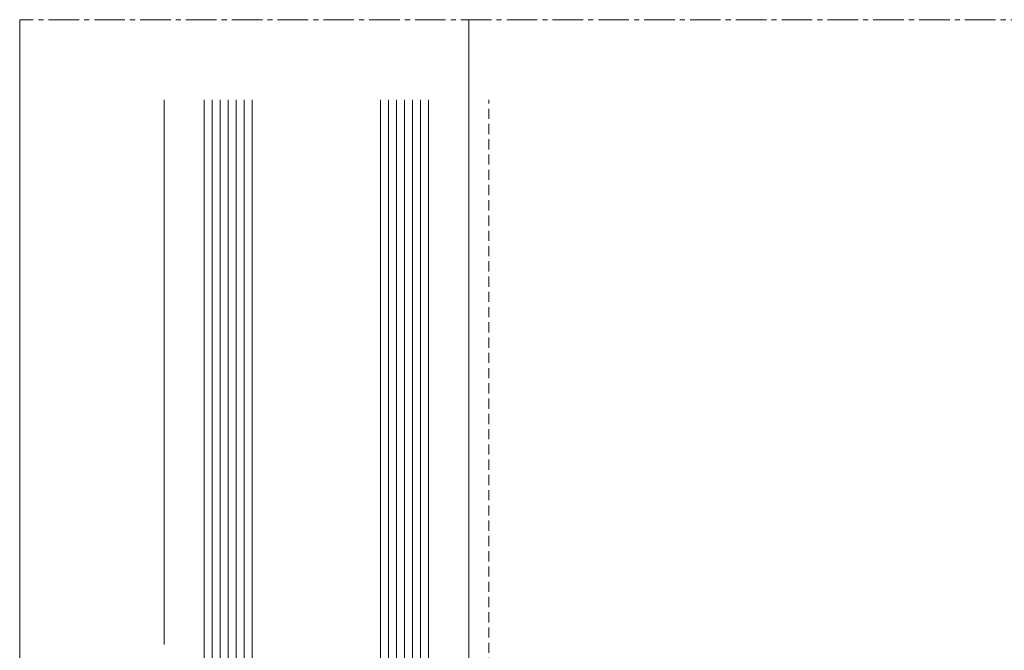
# Model space of a CAD drawing. Units: millimetres. Extents: x 2045 to 3421, y -514 to 40.
# Drawn here: x 2049 to 2172, y -38 to 40 of the extents above; entities that cross this region are included whole.
import ezdxf

# ---------------------------------------------------------------- set-up
doc = ezdxf.new("R2010")
doc.units = ezdxf.units.MM
doc.linetypes.add('MITTE2', pattern=[28.575, 19.05, -3.175, 3.175, -3.175])
doc.linetypes.add('Verdeckt', pattern=[9.525, 6.35, -3.175])
for name, color, linetype, lineweight in [('SX-0-Linie_verdeckt', 7, 'Verdeckt', 9), ('SX-0-Schnittlinie', 7, 'MITTE2', 13), ('SX-Glas_Kontur', 4, 'Continuous', 9), ('SX-Glas_Schraffur', 4, 'Continuous', 5), ('SX-Oberleiste_Ansicht', 7, 'Continuous', 13), ('SX-Profil_Ansicht', 7, 'Continuous', 13)]:
    doc.layers.add(name, color=color, linetype=linetype, lineweight=lineweight)

# ---------------------------------------------------------------- blocks, each defined once
blk = doc.blocks.new('Glas3')
at = {"layer": 'SX-Glas_Kontur'}
for p, q in [((2072.41, 40.33), (2072.41, -44.67)), ((2078.41, -44.67), (2078.41, 40.33)), ((2094.41, -44.67), (2094.41, 40.33)), ((2100.41, -44.67), (2100.41, 40.33)), ((2078.41, -34.67), (2094.41, -34.67)), ((2072.41, -44.67), (2100.41, -44.67))]:
    blk.add_line(p, q, dxfattribs=at)
at = {"layer": 'SX-Glas_Schraffur'}
for p, q in [((2073.41, -44.67), (2073.41, 40.33)), ((2074.41, -44.67), (2074.41, 40.33)), ((2075.41, -44.67), (2075.41, 40.33)), ((2076.41, -44.67), (2076.41, 40.33)), ((2077.41, -44.67), (2077.41, 40.33)), ((2095.41, -44.67), (2095.41, 40.33)), ((2096.41, -44.67), (2096.41, 40.33)), ((2097.41, -44.67), (2097.41, 40.33)), ((2098.41, -44.67), (2098.41, 40.33)), ((2099.41, -44.67), (2099.41, 40.33))]:
    blk.add_line(p, q, dxfattribs=at)

msp = doc.modelspace()

# ---------------------------------------------------------------- linework, layer by layer
at = {"layer": 'SX-0-Linie_verdeckt', "ltscale": 0.2}
msp.add_line((2107.91, -93.97), (2107.91, 30.33), dxfattribs=at)
at = {"layer": 'SX-0-Schnittlinie', "ltscale": 0.2}
msp.add_line((2245.41, 40.33), (2049.41, 40.33), dxfattribs=at)
at = {"layer": 'SX-Oberleiste_Ansicht'}
for p, q in [((2049.41, -302.17), (2049.41, 40.33)), ((2049.41, -302.17), (2049.41, 30.33)), ((2067.41, -37.67), (2067.41, 30.33))]:
    msp.add_line(p, q, dxfattribs=at)
at = {"layer": 'SX-Profil_Ansicht'}
for p, q in [((2105.41, -30.17), (2105.41, 40.33)), ((2105.41, -35.17), (2105.41, 30.33))]:
    msp.add_line(p, q, dxfattribs=at)
at = {"layer": 'SX-Profil_Ansicht', "linetype": 'Verdeckt', "ltscale": 0.2}
for p, q in [((2105.41, -89.17), (2105.41, -30.17)), ((2105.41, -94.17), (2105.41, -35.17))]:
    msp.add_line(p, q, dxfattribs=at)

# ---------------------------------------------------------------- block references
at = {"layer": 'SX-Glas_Kontur'}
msp.add_blockref('Glas3', (0, -10), dxfattribs=at)

doc.saveas('drawing.dxf')
